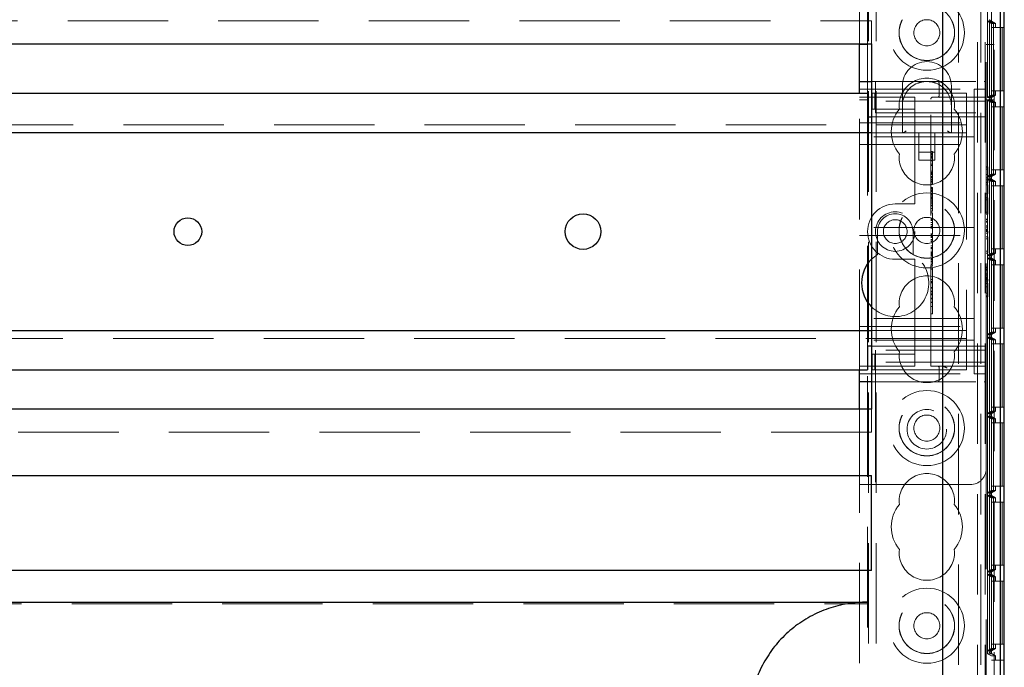
# Model space of a CAD drawing. Units: millimetres. Extents: x 11 to 205, y 5 to 292.
# Drawn here: x 81 to 94, y 223 to 231 of the extents above; entities that cross this region are included whole.
import ezdxf

# ---------------------------------------------------------------- set-up
doc = ezdxf.new("R2010")
doc.units = ezdxf.units.MM
doc.linetypes.add('HIDDEN', pattern=[1.905, 1.27, -0.635])

msp = doc.modelspace()

# ---------------------------------------------------------------- linework, layer by layer
at = {"color": 7, "linetype": 'HIDDEN', "lineweight": 18}
for p, q in [((92.12, 118.448), (92.12, 238.448)), ((92.22, 118.448), (92.22, 238.448)), ((93.5, 238.448), (93.5, 118.448)), ((93.6, 238.448), (93.6, 118.448)), ((93.71, 238.354), (93.71, 208.541)), ((93.61, 238.198), (93.61, 230.333)), ((93.788, 208.848), (93.788, 238.047)), ((92.01, 230.808), (92.01, 235.598)), ((92.11, 230.183), (92.11, 235.298)), ((93.679, 234.213), (93.679, 223.013)), ((93.789, 234.213), (93.789, 223.013)), ((93.629, 223.094), (93.629, 234.131)), ((93.679, 234.16), (93.679, 223.066)), ((93.26, 233.747), (93.26, 222.507)), ((93.542, 233.747), (93.542, 222.507)), ((70.56, 231.098), (92.16, 231.098)), ((92.16, 230.808), (92.16, 231.098)), ((93.629, 231.095), (93.654, 231.095)), ((93.629, 230.131), (93.629, 231.095)), ((93.629, 231.095), (93.68, 231.066)), ((93.65, 231.113), (93.65, 231.112)), ((93.65, 231.112), (93.65, 231.113)), ((93.65, 231.112), (93.65, 231.112)), ((93.65, 231.112), (93.73, 231.066)), ((93.68, 231.095), (93.65, 231.112)), ((93.654, 231.095), (93.68, 231.095)), ((93.654, 230.131), (93.654, 231.095)), ((93.654, 231.095), (93.654, 230.131)), ((93.654, 231.095), (93.704, 231.066)), ((93.654, 231.095), (93.705, 231.066)), ((93.68, 231.131), (93.68, 231.095)), ((93.68, 231.066), (93.68, 230.16)), ((93.704, 231.066), (93.68, 231.066)), ((93.68, 231.013), (93.68, 230.213)), ((93.68, 231.013), (93.79, 231.013)), ((93.704, 230.16), (93.704, 231.066)), ((93.704, 230.213), (93.704, 231.013)), ((93.705, 231.066), (93.705, 230.16)), ((93.705, 231.066), (93.73, 231.066)), ((93.705, 231.013), (93.705, 230.213)), ((93.73, 231.013), (93.73, 231.066)), ((93.79, 231.013), (93.79, 230.213)), ((93.814, 231.013), (93.79, 231.013)), ((93.814, 230.213), (93.814, 231.013)), ((93.814, 231.013), (93.815, 231.013)), ((93.815, 231.013), (93.815, 230.213)), ((93.837, 231.013), (93.815, 231.013)), ((92.11, 230.798), (92.01, 230.798)), ((93.71, 230.798), (93.61, 230.798)), ((92.01, 230.233), (93.46, 230.233)), ((92.16, 230.333), (92.21, 230.333)), ((92.21, 230.333), (93.585, 230.333)), ((92.21, 230.333), (92.21, 230.083)), ((92.55, 230.273), (92.55, 230.023)), ((93.017, 230.308), (93.017, 230.158)), ((93.17, 230.023), (93.17, 230.273)), ((93.46, 230.233), (93.46, 229.758)), ((93.61, 230.233), (93.46, 230.233)), ((93.61, 230.333), (93.585, 230.333)), ((93.61, 230.333), (93.61, 230.308)), ((93.61, 230.083), (93.61, 230.308)), ((92.01, 226.683), (92.01, 230.183)), ((92.01, 230.133), (92.71, 230.133)), ((92.01, 230.098), (92.11, 230.098)), ((92.168, 229.983), (92.168, 230.183)), ((92.202, 230.183), (92.168, 230.183)), ((92.202, 229.983), (92.202, 230.183)), ((92.625, 230.183), (92.202, 230.183)), ((92.71, 230.183), (92.625, 230.183)), ((92.71, 230.183), (93.36, 230.183)), ((92.71, 230.083), (92.71, 230.133)), ((92.91, 226.733), (92.91, 230.108)), ((92.935, 230.133), (93.585, 230.133)), ((93.039, 230.135), (93.017, 230.131)), ((93.36, 230.183), (93.36, 229.863)), ((93.61, 230.098), (93.71, 230.098)), ((93.629, 230.131), (93.68, 230.16)), ((93.654, 230.131), (93.629, 230.131)), ((93.73, 230.16), (93.65, 230.113)), ((93.65, 230.113), (93.68, 230.131)), ((93.65, 230.113), (93.65, 230.113)), ((93.65, 230.113), (93.65, 230.112)), ((93.65, 230.112), (93.65, 230.113)), ((93.65, 230.112), (93.65, 230.112)), ((93.65, 230.112), (93.73, 230.066)), ((93.68, 230.095), (93.65, 230.112)), ((93.654, 230.131), (93.704, 230.16)), ((93.654, 230.131), (93.705, 230.16)), ((93.68, 230.131), (93.654, 230.131)), ((93.68, 230.213), (93.79, 230.213)), ((93.68, 230.16), (93.704, 230.16)), ((93.68, 230.131), (93.68, 230.095)), ((93.705, 230.16), (93.73, 230.16)), ((93.73, 230.16), (93.73, 230.213)), ((93.79, 230.213), (93.814, 230.213)), ((93.814, 230.213), (93.815, 230.213)), ((93.815, 230.213), (93.837, 230.213)), ((92.202, 229.983), (92.168, 229.983)), ((92.625, 229.983), (92.202, 229.983)), ((93.61, 230.083), (92.21, 230.083)), ((92.21, 229.933), (92.21, 230.083)), ((92.55, 230.023), (92.55, 229.683)), ((92.71, 229.983), (92.625, 229.983)), ((92.71, 230.083), (92.71, 229.983)), ((92.71, 229.883), (92.71, 229.983)), ((93.17, 229.683), (93.17, 230.023)), ((93.61, 230.083), (93.61, 229.933)), ((93.629, 230.095), (93.654, 230.095)), ((93.629, 229.131), (93.629, 230.095)), ((93.629, 230.095), (93.68, 230.066)), ((93.654, 230.095), (93.68, 230.095)), ((93.654, 229.131), (93.654, 230.095)), ((93.654, 230.095), (93.654, 229.131)), ((93.654, 230.095), (93.704, 230.066)), ((93.654, 230.095), (93.705, 230.066)), ((93.704, 230.066), (93.68, 230.066)), ((93.68, 230.066), (93.68, 229.16)), ((93.68, 230.013), (93.68, 229.213)), ((93.68, 230.013), (93.79, 230.013)), ((93.704, 229.16), (93.704, 230.066)), ((93.704, 229.213), (93.704, 230.013)), ((93.705, 230.066), (93.705, 229.16)), ((93.705, 230.066), (93.73, 230.066)), ((93.705, 230.013), (93.705, 229.213)), ((93.73, 230.013), (93.73, 230.066)), ((93.79, 230.013), (93.79, 229.213)), ((93.814, 230.013), (93.79, 230.013)), ((93.814, 229.213), (93.814, 230.013)), ((93.814, 230.013), (93.815, 230.013)), ((93.815, 230.013), (93.815, 229.213)), ((93.837, 230.013), (93.815, 230.013)), ((92.11, 226.983), (92.11, 229.883)), ((92.16, 229.883), (92.71, 229.883)), ((92.21, 229.933), (93.61, 229.933)), ((92.71, 229.883), (92.71, 228.833)), ((93.61, 229.883), (92.71, 229.883)), ((93.36, 229.863), (93.36, 229.683)), ((93.61, 229.933), (93.61, 226.933)), ((69.36, 229.783), (93.36, 229.783)), ((92.01, 229.808), (93.46, 229.808)), ((93.46, 229.633), (93.46, 229.758)), ((93.46, 229.633), (92.01, 229.633)), ((93.36, 229.683), (92.16, 229.683)), ((92.76, 229.683), (92.76, 229.337)), ((92.96, 229.337), (92.96, 229.683)), ((93.36, 229.683), (93.36, 229.603)), ((93.36, 229.603), (93.36, 227.263)), ((93.46, 229.533), (93.46, 229.633)), ((92.01, 229.533), (93.46, 229.533)), ((93.46, 229.433), (93.46, 229.533)), ((92.76, 229.437), (92.96, 229.437)), ((92.93, 229.448), (92.91, 229.448)), ((92.93, 229.42), (92.91, 229.42)), ((92.93, 229.414), (92.91, 229.414)), ((92.93, 229.407), (92.91, 229.407)), ((92.93, 229.402), (92.91, 229.402)), ((92.93, 229.398), (92.91, 229.398)), ((92.93, 229.382), (92.91, 229.382)), ((92.93, 229.38), (92.91, 229.38)), ((92.93, 229.376), (92.91, 229.376)), ((92.93, 229.363), (92.91, 229.363)), ((92.93, 229.42), (92.93, 229.416)), ((92.93, 229.393), (92.93, 229.414)), ((93.46, 229.433), (93.46, 228.583)), ((92.76, 229.337), (92.96, 229.337)), ((92.93, 229.333), (92.91, 229.333)), ((92.93, 229.326), (92.91, 229.326)), ((92.93, 229.286), (92.91, 229.286)), ((92.93, 229.27), (92.91, 229.27)), ((93.63, 229.252), (93.61, 229.252)), ((93.63, 229.248), (93.61, 229.248)), ((93.63, 229.164), (93.63, 229.252)), ((92.93, 229.198), (92.91, 229.198)), ((92.93, 229.182), (92.91, 229.182)), ((92.93, 229.167), (92.91, 229.167)), ((92.93, 229.163), (92.91, 229.163)), ((92.93, 229.162), (92.91, 229.162)), ((92.93, 229.156), (92.91, 229.156)), ((92.93, 229.131), (92.91, 229.131)), ((92.93, 229.121), (92.91, 229.121)), ((92.93, 229.114), (92.91, 229.114)), ((92.93, 229.113), (92.91, 229.113)), ((92.93, 229.161), (92.93, 229.163)), ((92.93, 229.059), (92.93, 229.11)), ((93.63, 229.221), (93.61, 229.221)), ((93.63, 229.157), (93.61, 229.157)), ((93.63, 229.156), (93.61, 229.156)), ((93.63, 229.112), (93.61, 229.112)), ((93.629, 229.131), (93.68, 229.16)), ((93.654, 229.131), (93.629, 229.131)), ((93.63, 229.048), (93.63, 229.164)), ((93.73, 229.16), (93.65, 229.113)), ((93.65, 229.113), (93.68, 229.131)), ((93.65, 229.113), (93.65, 229.113)), ((93.65, 229.113), (93.65, 229.112)), ((93.65, 229.112), (93.65, 229.113)), ((93.65, 229.112), (93.65, 229.112)), ((93.65, 229.112), (93.73, 229.066)), ((93.68, 229.095), (93.65, 229.112)), ((93.654, 229.131), (93.704, 229.16)), ((93.654, 229.131), (93.705, 229.16)), ((93.68, 229.131), (93.654, 229.131)), ((93.68, 229.213), (93.79, 229.213)), ((93.68, 229.16), (93.704, 229.16)), ((93.68, 229.131), (93.68, 229.095)), ((93.705, 229.16), (93.73, 229.16)), ((93.73, 229.16), (93.73, 229.213)), ((93.79, 229.213), (93.814, 229.213)), ((93.814, 229.213), (93.815, 229.213)), ((93.815, 229.213), (93.837, 229.213)), ((92.93, 229.092), (92.91, 229.092)), ((92.93, 229.075), (92.91, 229.075)), ((92.93, 229.07), (92.91, 229.07)), ((92.93, 229.059), (92.91, 229.059)), ((92.93, 229.034), (92.91, 229.034)), ((92.93, 228.99), (92.91, 228.99)), ((92.93, 228.986), (92.91, 228.986)), ((92.93, 228.98), (92.91, 228.98)), ((92.93, 229.04), (92.93, 229.058)), ((93.63, 229.086), (93.61, 229.086)), ((93.63, 229.059), (93.61, 229.059)), ((93.63, 229.048), (93.61, 229.048)), ((93.63, 229.025), (93.61, 229.025)), ((93.629, 229.095), (93.654, 229.095)), ((93.629, 228.131), (93.629, 229.095)), ((93.629, 229.095), (93.68, 229.066)), ((93.63, 228.909), (93.63, 229.025)), ((93.654, 229.095), (93.68, 229.095)), ((93.654, 228.131), (93.654, 229.095)), ((93.654, 229.095), (93.654, 228.131)), ((93.654, 229.095), (93.704, 229.066)), ((93.654, 229.095), (93.705, 229.066)), ((93.68, 229.066), (93.68, 228.16)), ((93.704, 229.066), (93.68, 229.066)), ((93.68, 229.013), (93.68, 228.213)), ((93.68, 229.013), (93.79, 229.013)), ((93.704, 228.16), (93.704, 229.066)), ((93.704, 228.213), (93.704, 229.013)), ((93.705, 229.066), (93.705, 228.16)), ((93.705, 229.066), (93.73, 229.066)), ((93.705, 229.013), (93.705, 228.213)), ((93.73, 229.013), (93.73, 229.066)), ((93.79, 229.013), (93.79, 228.213)), ((93.814, 229.013), (93.79, 229.013)), ((93.814, 228.213), (93.814, 229.013)), ((93.814, 229.013), (93.815, 229.013)), ((93.815, 229.013), (93.815, 228.213)), ((93.837, 229.013), (93.815, 229.013)), ((92.93, 228.971), (92.91, 228.971)), ((92.93, 228.952), (92.91, 228.952)), ((92.93, 228.949), (92.91, 228.949)), ((92.93, 228.942), (92.91, 228.942)), ((92.93, 228.94), (92.91, 228.94)), ((92.93, 228.935), (92.91, 228.935)), ((92.93, 228.909), (92.91, 228.909)), ((92.93, 228.9), (92.91, 228.9)), ((92.93, 228.895), (92.91, 228.895)), ((92.93, 228.873), (92.91, 228.873)), ((92.93, 228.867), (92.91, 228.867)), ((92.93, 228.856), (92.91, 228.856)), ((92.93, 228.947), (92.93, 228.94)), ((92.93, 228.853), (92.93, 228.867)), ((93.63, 228.909), (93.61, 228.909)), ((93.63, 228.859), (93.61, 228.859)), ((93.63, 228.833), (93.63, 228.859)), ((92.71, 228.783), (92.46, 228.783)), ((92.71, 228.783), (92.71, 228.833)), ((92.93, 228.848), (92.91, 228.848)), ((92.93, 228.829), (92.91, 228.829)), ((92.93, 228.811), (92.91, 228.811)), ((92.93, 228.793), (92.91, 228.793)), ((92.93, 228.767), (92.91, 228.767)), ((92.93, 228.759), (92.91, 228.759)), ((92.93, 228.726), (92.91, 228.726)), ((92.93, 228.829), (92.93, 228.848)), ((92.93, 228.726), (92.93, 228.829)), ((93.63, 228.833), (93.61, 228.833)), ((93.63, 228.679), (93.63, 228.833)), ((92.93, 228.692), (92.91, 228.692)), ((92.93, 228.67), (92.91, 228.67)), ((92.93, 228.692), (92.93, 228.723)), ((92.93, 228.67), (92.93, 228.651)), ((93.63, 228.679), (93.61, 228.679)), ((93.63, 228.652), (93.61, 228.652)), ((93.63, 228.652), (93.63, 228.679)), ((93.46, 228.483), (92.01, 228.483)), ((92.93, 228.598), (92.91, 228.598)), ((92.93, 228.586), (92.91, 228.586)), ((92.93, 228.574), (92.91, 228.574)), ((92.93, 228.548), (92.91, 228.548)), ((92.93, 228.523), (92.91, 228.523)), ((92.93, 228.503), (92.91, 228.503)), ((92.93, 228.487), (92.91, 228.487)), ((93.46, 228.483), (93.46, 228.583)), ((93.46, 228.483), (93.46, 228.383)), ((93.63, 228.59), (93.61, 228.59)), ((93.63, 228.586), (93.61, 228.586)), ((93.63, 228.563), (93.61, 228.563)), ((93.63, 228.562), (93.61, 228.562)), ((93.63, 228.553), (93.61, 228.553)), ((93.63, 228.506), (93.61, 228.506)), ((93.63, 228.505), (93.61, 228.505)), ((93.63, 228.503), (93.61, 228.503)), ((93.63, 228.479), (93.61, 228.479)), ((92.01, 228.383), (93.46, 228.383)), ((92.235, 228.433), (92.235, 228.143)), ((92.685, 228.143), (92.685, 228.433)), ((92.93, 228.476), (92.91, 228.476)), ((92.93, 228.403), (92.91, 228.403)), ((92.93, 228.392), (92.91, 228.392)), ((92.93, 228.379), (92.91, 228.379)), ((92.93, 228.366), (92.91, 228.366)), ((92.93, 228.36), (92.91, 228.36)), ((93.46, 228.283), (93.46, 228.383)), ((93.63, 228.459), (93.61, 228.459)), ((93.63, 228.449), (93.61, 228.449)), ((93.63, 228.439), (93.61, 228.439)), ((93.63, 228.433), (93.61, 228.433)), ((93.63, 228.413), (93.61, 228.413)), ((93.63, 228.367), (93.61, 228.367)), ((93.63, 228.413), (93.63, 228.439)), ((93.63, 228.34), (93.63, 228.367)), ((92.93, 228.333), (92.91, 228.333)), ((92.93, 228.33), (92.91, 228.33)), ((92.93, 228.324), (92.91, 228.324)), ((92.93, 228.309), (92.91, 228.309)), ((92.93, 228.289), (92.91, 228.289)), ((92.93, 228.254), (92.91, 228.254)), ((92.93, 228.234), (92.91, 228.234)), ((92.93, 228.317), (92.93, 228.333)), ((92.93, 228.289), (92.93, 228.309)), ((92.93, 228.187), (92.93, 228.289)), ((93.46, 228.283), (93.46, 227.433)), ((93.63, 228.34), (93.61, 228.34)), ((93.63, 228.186), (93.63, 228.34)), ((92.235, 228.143), (92.16, 228.084)), ((92.93, 228.222), (92.91, 228.222)), ((92.93, 228.216), (92.91, 228.216)), ((92.93, 228.187), (92.91, 228.187)), ((92.93, 228.168), (92.91, 228.168)), ((92.93, 228.165), (92.91, 228.165)), ((92.93, 228.159), (92.91, 228.159)), ((92.93, 228.158), (92.91, 228.158)), ((92.93, 228.149), (92.91, 228.149)), ((92.93, 228.141), (92.91, 228.141)), ((92.93, 228.129), (92.91, 228.129)), ((92.93, 228.127), (92.91, 228.127)), ((92.93, 228.121), (92.91, 228.121)), ((92.93, 228.168), (92.93, 228.187)), ((92.93, 228.165), (92.93, 228.168)), ((92.93, 228.149), (92.93, 228.165)), ((92.93, 228.149), (92.93, 228.141)), ((93.63, 228.186), (93.61, 228.186)), ((93.63, 228.159), (93.61, 228.159)), ((93.629, 228.131), (93.68, 228.16)), ((93.654, 228.131), (93.629, 228.131)), ((93.63, 228.159), (93.63, 228.186)), ((93.73, 228.16), (93.65, 228.113)), ((93.65, 228.113), (93.68, 228.131)), ((93.65, 228.113), (93.65, 228.113)), ((93.65, 228.113), (93.65, 228.112)), ((93.65, 228.112), (93.65, 228.113)), ((93.65, 228.112), (93.65, 228.112)), ((93.65, 228.112), (93.73, 228.066)), ((93.68, 228.095), (93.65, 228.112)), ((93.654, 228.131), (93.704, 228.16)), ((93.654, 228.131), (93.705, 228.16)), ((93.68, 228.131), (93.654, 228.131)), ((93.68, 228.213), (93.79, 228.213)), ((93.68, 228.16), (93.704, 228.16)), ((93.68, 228.131), (93.68, 228.095)), ((93.705, 228.16), (93.73, 228.16)), ((93.73, 228.16), (93.73, 228.213)), ((93.79, 228.213), (93.814, 228.213)), ((93.814, 228.213), (93.815, 228.213)), ((93.815, 228.213), (93.837, 228.213)), ((92.46, 228.083), (92.71, 228.083)), ((92.71, 228.033), (92.71, 228.083)), ((92.71, 228.033), (92.71, 226.983)), ((92.93, 228.09), (92.91, 228.09)), ((92.93, 228.08), (92.91, 228.08)), ((92.93, 228.071), (92.91, 228.071)), ((92.93, 228.054), (92.91, 228.054)), ((92.93, 228.036), (92.91, 228.036)), ((92.93, 228.02), (92.91, 228.02)), ((92.93, 228.014), (92.91, 228.014)), ((92.93, 227.995), (92.91, 227.995)), ((93.63, 227.983), (93.61, 227.983)), ((93.63, 227.979), (93.61, 227.979)), ((93.629, 228.095), (93.654, 228.095)), ((93.629, 227.131), (93.629, 228.095)), ((93.629, 228.095), (93.68, 228.066)), ((93.654, 228.095), (93.68, 228.095)), ((93.654, 227.131), (93.654, 228.095)), ((93.654, 228.095), (93.654, 227.131)), ((93.654, 228.095), (93.704, 228.066)), ((93.654, 228.095), (93.705, 228.066)), ((93.68, 228.066), (93.68, 227.16)), ((93.704, 228.066), (93.68, 228.066)), ((93.68, 228.013), (93.68, 227.213)), ((93.68, 228.013), (93.79, 228.013)), ((93.704, 227.16), (93.704, 228.066)), ((93.704, 227.213), (93.704, 228.013)), ((93.705, 228.066), (93.705, 227.16)), ((93.705, 228.066), (93.73, 228.066)), ((93.705, 228.013), (93.705, 227.213)), ((93.73, 228.013), (93.73, 228.066)), ((93.79, 228.013), (93.79, 227.213)), ((93.814, 228.013), (93.79, 228.013)), ((93.814, 227.213), (93.814, 228.013)), ((93.814, 228.013), (93.815, 228.013)), ((93.815, 228.013), (93.815, 227.213)), ((93.837, 228.013), (93.815, 228.013)), ((92.93, 227.976), (92.91, 227.976)), ((92.93, 227.959), (92.91, 227.959)), ((92.93, 227.828), (92.93, 227.976)), ((93.63, 227.956), (93.61, 227.956)), ((93.63, 227.954), (93.61, 227.954)), ((93.63, 227.945), (93.61, 227.945)), ((93.63, 227.899), (93.61, 227.899)), ((93.63, 227.897), (93.61, 227.897)), ((93.63, 227.896), (93.61, 227.896)), ((93.63, 227.872), (93.61, 227.872)), ((92.93, 227.828), (92.91, 227.828)), ((92.93, 227.803), (92.91, 227.803)), ((92.93, 227.792), (92.91, 227.792)), ((92.93, 227.787), (92.91, 227.787)), ((92.93, 227.487), (92.93, 227.828)), ((93.63, 227.852), (93.61, 227.852)), ((93.63, 227.842), (93.61, 227.842)), ((93.63, 227.831), (93.61, 227.831)), ((93.63, 227.825), (93.61, 227.825)), ((93.63, 227.806), (93.61, 227.806)), ((93.63, 227.779), (93.61, 227.779)), ((93.63, 227.775), (93.61, 227.775)), ((93.63, 227.735), (93.61, 227.735)), ((93.63, 227.806), (93.63, 227.831)), ((93.63, 227.621), (93.63, 227.779)), ((92.93, 227.728), (92.91, 227.728)), ((92.93, 227.717), (92.91, 227.717)), ((92.93, 227.681), (92.91, 227.681)), ((92.93, 227.673), (92.91, 227.673)), ((92.93, 227.67), (92.91, 227.67)), ((92.93, 227.648), (92.91, 227.648)), ((92.93, 227.633), (92.91, 227.633)), ((93.63, 227.653), (93.61, 227.653)), ((93.63, 227.621), (93.61, 227.621)), ((93.63, 227.609), (93.61, 227.609)), ((93.63, 227.609), (93.63, 227.621)), ((92.93, 227.59), (92.91, 227.59)), ((92.93, 227.587), (92.91, 227.587)), ((92.93, 227.583), (92.91, 227.583)), ((92.93, 227.539), (92.91, 227.539)), ((92.93, 227.538), (92.91, 227.538)), ((92.93, 227.487), (92.91, 227.487)), ((92.93, 227.457), (92.93, 227.482)), ((92.93, 227.392), (92.91, 227.392)), ((93.46, 227.333), (93.46, 227.433)), ((93.46, 227.333), (92.01, 227.333)), ((92.01, 227.233), (93.46, 227.233)), ((93.36, 227.263), (93.36, 227.183)), ((93.46, 227.233), (93.46, 227.333)), ((93.46, 227.108), (93.46, 227.233)), ((92.16, 227.183), (93.36, 227.183)), ((93.36, 227.183), (93.36, 227.003)), ((93.46, 227.108), (93.46, 226.633)), ((93.629, 227.131), (93.68, 227.16)), ((93.654, 227.131), (93.629, 227.131)), ((93.73, 227.16), (93.65, 227.113)), ((93.65, 227.113), (93.68, 227.131)), ((93.65, 227.113), (93.65, 227.113)), ((93.65, 227.113), (93.65, 227.112)), ((93.65, 227.112), (93.65, 227.113)), ((93.65, 227.112), (93.65, 227.112)), ((93.65, 227.112), (93.73, 227.066)), ((93.68, 227.095), (93.65, 227.112)), ((93.654, 227.131), (93.704, 227.16)), ((93.654, 227.131), (93.705, 227.16)), ((93.68, 227.131), (93.654, 227.131)), ((93.68, 227.213), (93.79, 227.213)), ((93.68, 227.16), (93.704, 227.16)), ((93.68, 227.131), (93.68, 227.095)), ((93.705, 227.16), (93.73, 227.16)), ((93.73, 227.16), (93.73, 227.213)), ((93.79, 227.213), (93.814, 227.213)), ((93.814, 227.213), (93.815, 227.213)), ((93.815, 227.213), (93.837, 227.213)), ((93.36, 227.083), (69.36, 227.083)), ((93.46, 227.058), (92.01, 227.058)), ((92.71, 226.983), (92.16, 226.983)), ((93.61, 226.983), (92.71, 226.983)), ((92.71, 226.883), (92.71, 226.983)), ((93.36, 227.003), (93.36, 226.683)), ((93.629, 227.095), (93.654, 227.095)), ((93.629, 226.131), (93.629, 227.095)), ((93.629, 227.095), (93.68, 227.066)), ((93.654, 227.095), (93.68, 227.095)), ((93.654, 226.131), (93.654, 227.095)), ((93.654, 227.095), (93.654, 226.131)), ((93.654, 227.095), (93.704, 227.066)), ((93.654, 227.095), (93.705, 227.066)), ((93.704, 227.066), (93.68, 227.066)), ((93.68, 227.066), (93.68, 226.16)), ((93.68, 227.013), (93.68, 226.213)), ((93.68, 227.013), (93.79, 227.013)), ((93.704, 226.16), (93.704, 227.066)), ((93.704, 226.213), (93.704, 227.013)), ((93.705, 227.066), (93.73, 227.066)), ((93.705, 227.066), (93.705, 226.16)), ((93.705, 227.013), (93.705, 226.213)), ((93.73, 227.013), (93.73, 227.066)), ((93.79, 227.013), (93.79, 226.213)), ((93.814, 227.013), (93.79, 227.013)), ((93.814, 226.213), (93.814, 227.013)), ((93.814, 227.013), (93.815, 227.013)), ((93.815, 227.013), (93.815, 226.213)), ((93.837, 227.013), (93.815, 227.013)), ((92.168, 226.883), (92.168, 226.683)), ((92.168, 226.883), (92.202, 226.883)), ((92.202, 226.883), (92.202, 226.683)), ((92.202, 226.883), (92.625, 226.883)), ((93.61, 226.933), (92.21, 226.933)), ((92.21, 226.783), (92.21, 226.933)), ((92.625, 226.883), (92.71, 226.883)), ((92.71, 226.883), (92.71, 226.783)), ((93.61, 226.933), (93.61, 226.783)), ((92.71, 226.733), (92.01, 226.733)), ((93.61, 226.783), (92.21, 226.783)), ((92.21, 226.783), (92.21, 226.533)), ((92.71, 226.733), (92.71, 226.783)), ((93.585, 226.733), (92.91, 226.733)), ((93.61, 226.558), (93.61, 226.783)), ((92.01, 226.633), (93.46, 226.633)), ((92.11, 217.713), (92.11, 226.683)), ((92.168, 226.683), (92.202, 226.683)), ((92.202, 226.683), (92.625, 226.683)), ((92.625, 226.683), (92.71, 226.683)), ((92.71, 226.683), (93.36, 226.683)), ((93.017, 226.708), (93.017, 226.558)), ((93.61, 226.633), (93.46, 226.633)), ((92.21, 226.533), (92.16, 226.533)), ((92.21, 226.533), (93.585, 226.533)), ((92.21, 226.533), (92.21, 225.233)), ((93.585, 226.533), (93.61, 226.533)), ((93.61, 226.558), (93.61, 226.533)), ((93.61, 226.533), (93.61, 225.433)), ((92.01, 225.233), (92.01, 226.188)), ((92.16, 225.898), (92.16, 226.188)), ((93.629, 226.131), (93.68, 226.16)), ((93.654, 226.131), (93.629, 226.131)), ((93.73, 226.16), (93.65, 226.113)), ((93.65, 226.113), (93.68, 226.131)), ((93.65, 226.113), (93.65, 226.113)), ((93.65, 226.113), (93.65, 226.112)), ((93.65, 226.112), (93.65, 226.113)), ((93.65, 226.112), (93.65, 226.112)), ((93.65, 226.112), (93.73, 226.066)), ((93.68, 226.095), (93.65, 226.112)), ((93.654, 226.131), (93.704, 226.16)), ((93.654, 226.131), (93.705, 226.16)), ((93.68, 226.131), (93.654, 226.131)), ((93.68, 226.213), (93.79, 226.213)), ((93.68, 226.16), (93.704, 226.16)), ((93.68, 226.131), (93.68, 226.095)), ((93.705, 226.16), (93.73, 226.16)), ((93.73, 226.16), (93.73, 226.213)), ((93.79, 226.213), (93.814, 226.213)), ((93.814, 226.213), (93.815, 226.213)), ((93.815, 226.213), (93.837, 226.213)), ((93.629, 226.095), (93.654, 226.095)), ((93.629, 225.131), (93.629, 226.095)), ((93.629, 226.095), (93.68, 226.066)), ((93.654, 226.095), (93.68, 226.095)), ((93.654, 225.131), (93.654, 226.095)), ((93.654, 226.095), (93.654, 225.131)), ((93.654, 226.095), (93.704, 226.066)), ((93.654, 226.095), (93.705, 226.066)), ((93.68, 226.066), (93.68, 225.16)), ((93.704, 226.066), (93.68, 226.066)), ((93.68, 226.013), (93.68, 225.213)), ((93.68, 226.013), (93.79, 226.013)), ((93.704, 225.16), (93.704, 226.066)), ((93.704, 225.213), (93.704, 226.013)), ((93.705, 226.066), (93.73, 226.066)), ((93.705, 226.066), (93.705, 225.16)), ((93.705, 226.013), (93.705, 225.213)), ((93.73, 226.013), (93.73, 226.066)), ((93.79, 226.013), (93.79, 225.213)), ((93.814, 226.013), (93.79, 226.013)), ((93.814, 225.213), (93.814, 226.013)), ((93.814, 226.013), (93.815, 226.013)), ((93.815, 226.013), (93.815, 225.213)), ((93.837, 226.013), (93.815, 226.013)), ((92.16, 225.898), (70.56, 225.898)), ((93.61, 225.433), (93.61, 218.963)), ((92.01, 225.233), (92.21, 225.233)), ((92.01, 219.163), (92.01, 225.233)), ((92.21, 225.233), (93.41, 225.233)), ((93.629, 225.131), (93.68, 225.16)), ((93.654, 225.131), (93.629, 225.131)), ((93.73, 225.16), (93.65, 225.113)), ((93.65, 225.113), (93.68, 225.131)), ((93.65, 225.113), (93.65, 225.113)), ((93.65, 225.113), (93.65, 225.112)), ((93.65, 225.112), (93.65, 225.113)), ((93.654, 225.131), (93.704, 225.16)), ((93.654, 225.131), (93.705, 225.16)), ((93.68, 225.131), (93.654, 225.131)), ((93.68, 225.213), (93.79, 225.213)), ((93.68, 225.16), (93.704, 225.16)), ((93.68, 225.131), (93.68, 225.095)), ((93.705, 225.16), (93.73, 225.16)), ((93.73, 225.16), (93.73, 225.213)), ((93.79, 225.213), (93.814, 225.213)), ((93.814, 225.213), (93.815, 225.213)), ((93.815, 225.213), (93.837, 225.213)), ((93.629, 225.095), (93.654, 225.095)), ((93.629, 224.131), (93.629, 225.095)), ((93.629, 225.095), (93.68, 225.066)), ((93.65, 225.112), (93.65, 225.112)), ((93.65, 225.112), (93.73, 225.066)), ((93.68, 225.095), (93.65, 225.112)), ((93.654, 225.095), (93.68, 225.095)), ((93.654, 224.131), (93.654, 225.095)), ((93.654, 225.095), (93.654, 224.131)), ((93.654, 225.095), (93.704, 225.066)), ((93.654, 225.095), (93.705, 225.066)), ((93.68, 225.066), (93.68, 224.16)), ((93.704, 225.066), (93.68, 225.066)), ((93.68, 225.013), (93.68, 224.213)), ((93.68, 225.013), (93.79, 225.013)), ((93.704, 224.16), (93.704, 225.066)), ((93.704, 224.213), (93.704, 225.013)), ((93.705, 225.066), (93.73, 225.066)), ((93.705, 225.066), (93.705, 224.16)), ((93.705, 225.013), (93.705, 224.213)), ((93.73, 225.013), (93.73, 225.066)), ((93.79, 225.013), (93.79, 224.213)), ((93.814, 225.013), (93.79, 225.013)), ((93.814, 224.213), (93.814, 225.013)), ((93.814, 225.013), (93.815, 225.013)), ((93.815, 225.013), (93.815, 224.213)), ((93.837, 225.013), (93.815, 225.013)), ((93.629, 224.131), (93.68, 224.16)), ((93.654, 224.131), (93.629, 224.131)), ((93.65, 224.113), (93.73, 224.16)), ((93.65, 224.113), (93.68, 224.131)), ((93.654, 224.131), (93.704, 224.16)), ((93.654, 224.131), (93.705, 224.16)), ((93.68, 224.131), (93.654, 224.131)), ((93.68, 224.213), (93.79, 224.213)), ((93.68, 224.16), (93.704, 224.16)), ((93.68, 224.131), (93.68, 224.095)), ((93.705, 224.16), (93.73, 224.16)), ((93.73, 224.213), (93.73, 224.16)), ((93.79, 224.213), (93.814, 224.213)), ((93.814, 224.213), (93.815, 224.213)), ((93.815, 224.213), (93.837, 224.213)), ((93.629, 224.095), (93.654, 224.095)), ((93.629, 223.131), (93.629, 224.095)), ((93.629, 224.095), (93.68, 224.066)), ((93.65, 224.113), (93.65, 224.113)), ((93.65, 224.112), (93.65, 224.113)), ((93.65, 224.112), (93.65, 224.113)), ((93.65, 224.112), (93.65, 224.112)), ((93.73, 224.066), (93.65, 224.112)), ((93.68, 224.095), (93.65, 224.112)), ((93.654, 224.095), (93.68, 224.095)), ((93.654, 223.131), (93.654, 224.095)), ((93.654, 224.095), (93.654, 223.131)), ((93.654, 224.095), (93.704, 224.066)), ((93.654, 224.095), (93.705, 224.066)), ((93.68, 224.066), (93.68, 223.16)), ((93.704, 224.066), (93.68, 224.066)), ((93.68, 224.013), (93.68, 223.213)), ((93.68, 224.013), (93.79, 224.013)), ((93.704, 223.16), (93.704, 224.066)), ((93.704, 223.213), (93.704, 224.013)), ((93.705, 224.066), (93.705, 223.16)), ((93.705, 224.066), (93.73, 224.066)), ((93.705, 224.013), (93.705, 223.213)), ((93.73, 224.066), (93.73, 224.013)), ((93.79, 224.013), (93.79, 223.213)), ((93.814, 224.013), (93.79, 224.013)), ((93.814, 223.213), (93.814, 224.013)), ((93.814, 224.013), (93.815, 224.013)), ((93.815, 224.013), (93.815, 223.213)), ((93.837, 224.013), (93.815, 224.013)), ((70.61, 223.726), (92.11, 223.726)), ((93.629, 223.131), (93.68, 223.16)), ((93.654, 223.131), (93.629, 223.131)), ((93.65, 223.113), (93.73, 223.16)), ((93.65, 223.113), (93.68, 223.131)), ((93.654, 223.131), (93.704, 223.16)), ((93.654, 223.131), (93.705, 223.16)), ((93.68, 223.131), (93.654, 223.131)), ((93.68, 223.213), (93.79, 223.213)), ((93.68, 223.16), (93.704, 223.16)), ((93.68, 223.131), (93.68, 223.094)), ((93.705, 223.16), (93.73, 223.16)), ((93.73, 223.213), (93.73, 223.16)), ((93.79, 223.213), (93.814, 223.213)), ((93.814, 223.213), (93.815, 223.213)), ((93.815, 223.213), (93.837, 223.213)), ((93.629, 223.094), (93.679, 223.066)), ((93.68, 223.094), (93.629, 223.094)), ((93.65, 223.113), (93.65, 223.113)), ((93.65, 223.112), (93.65, 223.113)), ((93.65, 223.112), (93.65, 223.113)), ((93.65, 223.112), (93.73, 223.066)), ((93.65, 223.112), (93.68, 223.094)), ((93.65, 223.112), (93.65, 223.112)), ((93.679, 223.066), (93.73, 223.066)), ((93.679, 223.013), (93.789, 223.013)), ((93.73, 223.066), (93.73, 223.013)), ((93.789, 223.013), (93.837, 223.013))]:
    msp.add_line(p, q, dxfattribs=at)
at = {"color": 7, "linetype": 'Continuous', "lineweight": 25}
for p, q in [((93.786, 238.247), (93.786, 208.648)), ((93.836, 238.247), (93.836, 208.648)), ((93.837, 208.667), (93.837, 238.228)), ((93.06, 233.718), (93.06, 213.215)), ((93.84, 231.013), (93.837, 231.013)), ((93.84, 230.213), (93.84, 231.013)), ((70.56, 230.808), (92.16, 230.808)), ((92.01, 230.333), (92.01, 230.808)), ((92.16, 230.808), (92.16, 226.188)), ((92.01, 230.183), (92.01, 230.333)), ((92.01, 230.333), (92.16, 230.333)), ((70.61, 230.183), (92.11, 230.183)), ((92.11, 230.183), (92.11, 229.883)), ((93.837, 230.213), (93.84, 230.213)), ((93.84, 230.013), (93.837, 230.013)), ((93.84, 229.213), (93.84, 230.013)), ((92.11, 229.883), (92.16, 229.883)), ((92.16, 229.683), (70.56, 229.683)), ((93.837, 229.213), (93.84, 229.213)), ((93.84, 229.013), (93.837, 229.013)), ((93.84, 228.213), (93.84, 229.013)), ((93.837, 228.213), (93.84, 228.213)), ((93.84, 228.013), (93.837, 228.013)), ((93.84, 227.213), (93.84, 228.013)), ((70.56, 227.183), (92.16, 227.183)), ((93.837, 227.213), (93.84, 227.213)), ((92.11, 226.983), (92.11, 226.683)), ((92.16, 226.983), (92.11, 226.983)), ((93.84, 227.013), (93.837, 227.013)), ((93.84, 226.213), (93.84, 227.013)), ((70.61, 226.683), (92.11, 226.683)), ((92.01, 226.533), (92.01, 226.683)), ((92.16, 226.533), (92.01, 226.533)), ((92.01, 226.188), (92.01, 226.533)), ((92.16, 226.188), (70.56, 226.188)), ((93.837, 226.213), (93.84, 226.213)), ((93.84, 226.013), (93.837, 226.013)), ((93.84, 225.213), (93.84, 226.013)), ((70.56, 225.348), (92.16, 225.348)), ((92.16, 224.148), (92.16, 225.348)), ((93.837, 225.213), (93.84, 225.213)), ((93.84, 225.013), (93.837, 225.013)), ((93.84, 224.213), (93.84, 225.013)), ((92.16, 224.148), (70.56, 224.148)), ((93.837, 224.213), (93.84, 224.213)), ((93.84, 224.013), (93.837, 224.013)), ((93.84, 223.213), (93.84, 224.013)), ((70.61, 223.748), (92.11, 223.748)), ((93.837, 223.213), (93.84, 223.213)), ((93.837, 223.013), (93.84, 223.013)), ((93.84, 221.713), (93.84, 223.013))]:
    msp.add_line(p, q, dxfattribs=at)
at = {"color": 7, "linetype": 'HIDDEN', "lineweight": 18}
for centre, radius in [((92.86, 230.948), 0.475), ((92.86, 230.948), 0.352), ((92.86, 230.948), 0.35), ((92.86, 230.948), 0.165), ((92.86, 228.448), 0.475), ((92.86, 228.448), 0.352), ((92.86, 228.448), 0.35), ((92.46, 228.433), 0.25), ((92.86, 228.448), 0.165), ((92.46, 228.433), 0.15), ((92.86, 225.948), 0.475), ((92.86, 225.948), 0.352), ((92.86, 225.948), 0.35), ((92.86, 225.933), 0.25), ((92.86, 225.948), 0.165), ((92.86, 223.448), 0.475), ((92.86, 223.448), 0.352), ((92.86, 223.448), 0.35), ((92.86, 223.448), 0.165)]:
    msp.add_circle(centre, radius, dxfattribs=at)
at = {"color": 7, "linetype": 'Continuous', "lineweight": 25}
for centre, radius in [((83.51, 228.433), 0.175), ((88.51, 228.433), 0.225)]:
    msp.add_circle(centre, radius, dxfattribs=at)
at = {"color": 7, "linetype": 'HIDDEN', "lineweight": 18}
for centre, radius, start, end in [((92.86, 230.273), 0.31, 0, 180), ((92.86, 230.023), 0.35, 353.5326, 186.4674), ((92.86, 230.023), 0.31, 112.2753, 180), ((92.86, 230.023), 0.31, 0, 67.7247), ((92.992, 230.308), 0.025, 0, 90), ((93.585, 230.308), 0.025, 0, 90), ((92.935, 230.108), 0.025, 90, 180), ((92.992, 230.158), 0.025, 270, 0), ((93.585, 230.158), 0.025, 270, 0), ((92.86, 229.698), 0.45, 140.6085, 219.3915), ((92.86, 229.698), 0.45, 320.6085, 39.3915), ((92.86, 229.373), 0.35, 173.5326, 6.4674), ((92.46, 228.433), 0.35, 90, 270), ((92.46, 228.433), 0.225, 0, 180), ((92.46, 227.783), 0.425, 225.0991, 58.0343), ((92.86, 227.523), 0.35, 353.5326, 186.4674), ((92.86, 227.198), 0.45, 140.6085, 219.3915), ((92.86, 227.198), 0.45, 320.6085, 39.3915), ((92.86, 226.873), 0.35, 173.5326, 6.4674), ((92.992, 226.708), 0.025, 0, 90), ((93.585, 226.708), 0.025, 0, 90), ((92.992, 226.558), 0.025, 270, 0), ((93.585, 226.558), 0.025, 270, 0), ((92.86, 225.023), 0.35, 353.5326, 186.4674), ((93.41, 225.433), 0.2, 270, 0), ((92.86, 224.698), 0.45, 140.6085, 219.3915), ((92.86, 224.698), 0.45, 320.6085, 39.3915), ((92.86, 224.373), 0.35, 173.5326, 6.4674)]:
    msp.add_arc(centre, radius, start, end, dxfattribs=at)
at = {"color": 7, "linetype": 'Continuous', "lineweight": 25}
msp.add_arc((92.46, 227.783), 0.425, 134.9009, 225.0991, dxfattribs=at)
at = {"color": 7, "linetype": 'HIDDEN', "lineweight": 18}
for centre, major_axis, start_param, end_param in [((92.6, 229.733), (0.0483, 0.0483), 3.401166, 4.452816), ((93.12, 229.733), (0.0483, -0.0483), 4.971962, 6.023612)]:
    msp.add_ellipse(centre, major_axis=major_axis, ratio=0.265564, start_param=start_param, end_param=end_param, dxfattribs=at)
for points, knots in [([(92.743, 230.309), (92.76, 230.316), (92.799, 230.329), (92.839, 230.331), (92.86, 230.333)], [0, 0, 0, 0, 0.45684, 1, 1, 1, 1]), ([(92.89, 230.329), (92.901, 230.329), (92.931, 230.327), (92.96, 230.316), (92.978, 230.309)], [0, 0, 0, 0, 0.390985, 1, 1, 1, 1]), ([(92.93, 229.38), (92.93, 229.389), (92.93, 229.407), (92.93, 229.43), (92.93, 229.445), (92.93, 229.447), (92.93, 229.448)], [0, 0, 0, 0, 0.280963, 0.560148, 0.780138, 1, 1, 1, 1]), ([(92.93, 229.198), (92.93, 229.202), (92.93, 229.21), (92.93, 229.257), (92.93, 229.316), (92.93, 229.359), (92.93, 229.38)], [0, 0, 0, 0, 0.27959, 0.55976, 0.7803249, 1, 1, 1, 1]), ([(92.93, 229.156), (92.93, 229.162), (92.93, 229.175), (92.93, 229.188), (92.93, 229.197), (92.93, 229.197), (92.93, 229.198)], [0, 0, 0, 0, 0.279668, 0.559388, 0.779649, 1, 1, 1, 1]), ([(92.93, 229.114), (92.93, 229.115), (92.93, 229.117), (92.93, 229.128), (92.93, 229.141), (92.93, 229.151), (92.93, 229.156)], [0, 0, 0, 0, 0.279636, 0.55938, 0.779562, 1, 1, 1, 1]), ([(92.93, 229.034), (92.93, 229.035), (92.93, 229.036), (92.93, 229.038), (92.93, 229.04)], [0, 0, 0, 0, 0.559675, 1, 1, 1, 1]), ([(92.93, 228.952), (92.93, 228.958), (92.93, 228.971), (92.93, 228.987), (92.93, 228.989), (92.93, 228.99)], [0, 0, 0, 0, 0.279406, 0.560302, 1, 1, 1, 1]), ([(92.93, 228.867), (92.93, 228.88), (92.93, 228.903), (92.93, 228.937), (92.93, 228.952)], [0, 0, 0, 0, 0.562219, 1, 1, 1, 1]), ([(92.93, 228.923), (92.93, 228.922), (92.93, 228.914), (92.93, 228.904), (92.93, 228.895)], [0, 0, 0, 0, 0.0760688, 1, 1, 1, 1]), ([(92.93, 228.586), (92.93, 228.598), (92.93, 228.623), (92.93, 228.652), (92.93, 228.668), (92.93, 228.669), (92.93, 228.67)], [0, 0, 0, 0, 0.279932, 0.559271, 0.779447, 1, 1, 1, 1]), ([(92.93, 228.403), (92.93, 228.407), (92.93, 228.414), (92.93, 228.462), (92.93, 228.52), (92.93, 228.564), (92.93, 228.586)], [0, 0, 0, 0, 0.279576, 0.559845, 0.780371, 1, 1, 1, 1]), ([(92.93, 228.366), (92.93, 228.369), (92.93, 228.375), (92.93, 228.383), (92.93, 228.391), (92.93, 228.392), (92.93, 228.392)], [0, 0, 0, 0, 0.18688, 0.373957, 0.561307, 1, 1, 1, 1]), ([(92.93, 228.379), (92.93, 228.376), (92.93, 228.371), (92.93, 228.363), (92.93, 228.36)], [0, 0, 0, 0, 0.561428, 1, 1, 1, 1]), ([(92.93, 228.333), (92.93, 228.338), (92.93, 228.348), (92.93, 228.36), (92.93, 228.366)], [0, 0, 0, 0, 0.5606272, 1, 1, 1, 1]), ([(92.93, 228.02), (92.93, 228.048), (92.93, 228.097), (92.93, 228.133), (92.93, 228.149)], [0, 0, 0, 0, 0.559037, 1, 1, 1, 1]), ([(92.93, 227.995), (92.93, 227.995), (92.93, 227.997), (92.93, 228.001), (92.93, 228.003)], [0, 0, 0, 0, 0.5597036, 1, 1, 1, 1]), ([(92.93, 227.392), (92.93, 227.401), (92.93, 227.419), (92.93, 227.447), (92.93, 227.453), (92.93, 227.457)], [0, 0, 0, 0, 0.281613, 0.558066, 1, 1, 1, 1]), ([(93.117, 226.708), (93.117, 226.708), (93.102, 226.715), (93.08, 226.726), (93.054, 226.732), (93.044, 226.732), (93.042, 226.733)], [0, 0, 0, 0, 0.007939, 0.636513, 0.922894, 1, 1, 1, 1])]:
    msp.add_open_spline(points, degree=3, knots=knots, dxfattribs=at)
at = {"color": 7, "linetype": 'Continuous', "lineweight": 25}
msp.add_open_spline([(92.11, 223.748), (92.026, 223.743), (91.858, 223.735), (91.613, 223.671), (91.382, 223.57), (91.171, 223.432), (90.988, 223.26), (90.836, 223.06), (90.721, 222.837), (90.643, 222.598), (90.607, 222.348), (90.611, 222.095), (90.657, 221.846), (90.743, 221.608), (90.867, 221.389), (91.026, 221.194), (91.216, 221.03), (91.431, 220.899), (91.665, 220.807), (91.894, 220.756), (92.044, 220.75), (92.11, 220.748)], degree=3, knots=[0, 0, 0, 0, 0.053308, 0.106614, 0.159931, 0.213246, 0.2664, 0.319553, 0.37258, 0.425607, 0.478828, 0.532049, 0.585485, 0.63892, 0.692264, 0.745606, 0.798689, 0.851773, 0.90483, 0.957888, 1, 1, 1, 1], dxfattribs=at)

doc.saveas('drawing.dxf')
